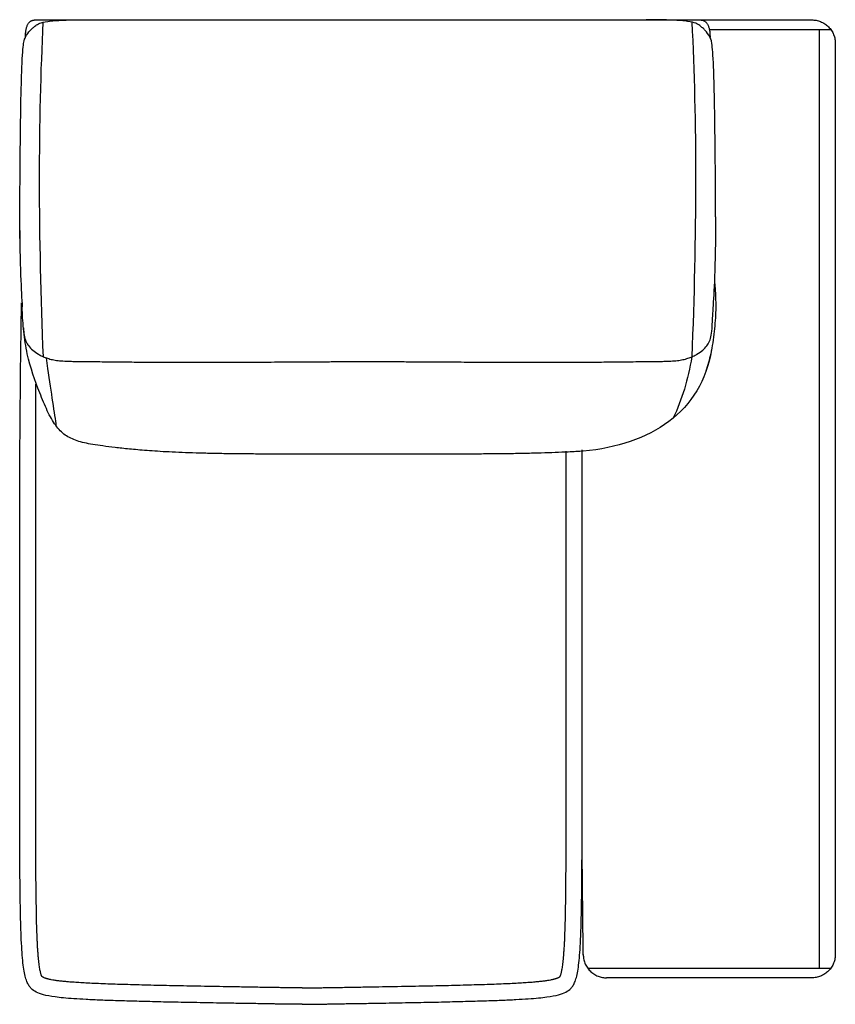
# Model space of a CAD drawing. Units: millimetres. Extents: x -24384 to 47921, y -29129 to -1470.
# Drawn here: x -1229 to -359, y -14585 to -13535 of the extents above; entities that cross this region are included whole.
import ezdxf

# ---------------------------------------------------------------- set-up
doc = ezdxf.new("R2010")
doc.units = ezdxf.units.MM
doc.layers.add('03_LINEA FINA', color=254, linetype='Continuous', true_color=0xbebebe)

msp = doc.modelspace()

# ---------------------------------------------------------------- linework, layer by layer
at = {"layer": '03_LINEA FINA'}
for points, knots in [([(-1228.7, -13768.4), (-1228.6, -13717.1), (-1228, -13639), (-1226.5, -13579.7), (-1224.6, -13557.4), (-1221.7, -13551.8), (-1218.6, -13547.4), (-1214.9, -13543.8), (-1211.8, -13541.2), (-1208.2, -13538.8), (-1201.4, -13537), (-1192, -13536), (-1179.3, -13535.3), (-1165.8, -13535.1), (-1154.7, -13535.3)], [2.975128, 2.975128, 2.975128, 2.975128, 8.403971, 13.832815, 19.261659, 24.690503, 37.035754, 43.20838, 49.381005, 55.553631, 61.726257, 64.81257, 67.898883, 74.071508, 74.071508, 74.071508, 74.071508]), ([(-1222.7, -13553.8), (-1222.7, -13552.2), (-1222.5, -13549.3), (-1222.1, -13545.6), (-1221.4, -13542.9), (-1220.7, -13541.1), (-1220, -13539.9), (-1219.4, -13538.8), (-1218.6, -13537.9), (-1217.9, -13537.2), (-1217.3, -13536.7), (-1216.8, -13536.4), (-1216.3, -13536.2), (-1215.8, -13535.9), (-1215.2, -13535.7), (-1214.8, -13535.6), (-1214.4, -13535.5), (-1214.1, -13535.5), (-1213.8, -13535.4), (-1213.6, -13535.4), (-1213.4, -13535.4), (-1213.2, -13535.3), (-1213.1, -13535.3), (-1212.9, -13535.3), (-1212.8, -13535.3), (-1212.7, -13535.3), (-1212.6, -13535.3), (-1212.5, -13535.3), (-1212.5, -13535.3), (-1212.4, -13535.3), (-1212.4, -13535.3), (-1212.4, -13535.3), (-1212.3, -13535.3), (-1212.3, -13535.3), (-1212.3, -13535.3), (-1212.1, -13535.3), (-1211.8, -13535.3), (-1211.3, -13535.3), (-1210.7, -13535.3), (-1210.1, -13535.3), (-1209.2, -13535.3), (-1208.2, -13535.3), (-1207.2, -13535.3), (-1205.9, -13535.3), (-1204.2, -13535.3), (-1202.2, -13535.3), (-1199.6, -13535.3), (-1196.3, -13535.3), (-1192.4, -13535.3), (-1188.5, -13535.3), (-1184.7, -13535.3), (-1179.6, -13535.3), (-1173.3, -13535.3), (-1165.9, -13535.3), (-1158.6, -13535.3), (-1149.1, -13535.3), (-1137.4, -13535.3), (-1123.8, -13535.2), (-1110.7, -13535.2), (-1097.9, -13535.2), (-1085.5, -13535.2), (-1069.4, -13535.2), (-1050, -13535.2), (-1027.9, -13535.2), (-1006.8, -13535.2), (-986.5, -13535.1), (-960.3, -13535.1), (-935.2, -13535.1), (-911, -13535.1), (-893, -13535), (-878.2, -13535), (-867.9, -13535), (-862, -13535), (-857.6, -13535), (-853.2, -13535), (-847.3, -13535), (-837, -13535), (-822.2, -13535), (-804.2, -13535.1), (-779.9, -13535.1), (-754.9, -13535.1), (-728.7, -13535.1), (-708.4, -13535.2), (-687.2, -13535.2), (-665.1, -13535.2), (-645.8, -13535.2), (-629.7, -13535.2), (-617.2, -13535.2), (-604.5, -13535.2), (-591.3, -13535.2), (-577.7, -13535.3), (-566.1, -13535.3), (-556.5, -13535.3), (-549.2, -13535.3), (-541.8, -13535.3), (-535.6, -13535.3), (-530.5, -13535.3), (-526.6, -13535.3), (-522.8, -13535.3), (-518.9, -13535.3), (-515.6, -13535.3), (-512.9, -13535.3), (-510.9, -13535.3), (-509.3, -13535.3), (-507.9, -13535.3), (-506.9, -13535.3), (-505.9, -13535.3), (-505.1, -13535.3), (-504.4, -13535.3), (-503.9, -13535.3), (-503.4, -13535.3), (-503.1, -13535.3), (-502.9, -13535.3), (-502.8, -13535.3), (-502.8, -13535.3), (-502.8, -13535.3), (-502.8, -13535.3), (-502.7, -13535.3), (-502.7, -13535.3), (-502.6, -13535.3), (-502.6, -13535.3), (-502.5, -13535.3), (-502.4, -13535.3), (-502.3, -13535.3), (-502.1, -13535.3), (-501.9, -13535.3), (-501.8, -13535.4), (-501.6, -13535.4), (-501.3, -13535.4), (-501, -13535.5), (-500.8, -13535.5), (-500.4, -13535.6), (-499.9, -13535.7), (-499.4, -13535.9), (-498.9, -13536.2), (-498.4, -13536.4), (-497.9, -13536.7), (-497.3, -13537.2), (-496.6, -13537.9), (-495.8, -13538.8), (-495.1, -13539.9), (-494.5, -13541.1), (-493.8, -13542.9), (-493.1, -13545.6), (-492.6, -13549.3), (-492.5, -13552.2), (-492.5, -13553.8)], [0, 0, 0, 0, 0.064926, 0.129852, 0.194778, 0.227241, 0.259704, 0.292167, 0.324629, 0.357092, 0.373324, 0.389555, 0.405787, 0.422018, 0.43825, 0.454481, 0.462597, 0.470713, 0.478829, 0.486944, 0.491002, 0.49506, 0.499118, 0.503176, 0.507234, 0.509263, 0.511291, 0.51332, 0.514335, 0.515349, 0.516364, 0.517378, 0.517885, 0.518393, 0.5189, 0.519407, 0.615305, 0.711203, 0.807101, 0.902999, 1.094796, 1.286592, 1.478388, 1.670184, 2.053776, 2.437368, 2.820961, 3.588145, 4.35533, 5.122514, 5.889699, 6.656883, 8.191252, 9.725621, 11.25999, 12.794359, 15.863097, 18.931835, 22.000573, 25.069311, 28.138048, 31.206786, 37.344262, 43.481738, 49.619214, 55.75669, 61.894165, 74.169117, 80.306593, 86.444069, 92.581545, 95.650283, 97.184651, 98.71902, 100.253389, 101.787758, 104.856496, 110.993972, 117.131448, 123.268924, 135.543875, 141.681351, 147.818827, 153.956303, 160.093779, 166.231255, 169.299992, 172.36873, 175.437468, 178.506206, 181.574944, 184.643682, 186.178051, 187.71242, 189.246789, 190.781158, 191.548342, 192.315527, 193.082711, 193.849896, 194.61708, 195.000673, 195.384265, 195.767857, 195.959653, 196.151449, 196.343245, 196.535041, 196.63094, 196.726838, 196.822736, 196.918634, 196.919141, 196.919648, 196.920155, 196.920663, 196.921677, 196.922692, 196.923706, 196.924721, 196.926749, 196.928778, 196.930807, 196.934865, 196.938923, 196.942981, 196.947039, 196.951097, 196.959212, 196.967328, 196.975444, 196.98356, 196.999791, 197.016023, 197.032254, 197.048486, 197.064717, 197.080948, 197.113411, 197.145874, 197.178337, 197.2108, 197.243263, 197.308189, 197.373115, 197.438041, 197.438041, 197.438041, 197.438041]), ([(-486.4, -13768.4), (-486.6, -13717.1), (-487.2, -13639), (-488.6, -13579.7), (-490.5, -13557.4), (-493.5, -13551.8), (-496.6, -13547.4), (-500.3, -13543.8), (-503.4, -13541.2), (-507, -13538.8), (-513.7, -13537), (-523.2, -13536), (-535.8, -13535.3), (-549.4, -13535.1), (-560.5, -13535.3)], [2.975128, 2.975128, 2.975128, 2.975128, 8.403971, 13.832815, 19.261659, 24.690503, 37.035754, 43.20838, 49.381005, 55.553631, 61.726257, 64.81257, 67.898883, 74.071508, 74.071508, 74.071508, 74.071508]), ([(-1224.8, -13863.5), (-1224.6, -13866.8), (-1224, -13872.3), (-1222.3, -13878.2), (-1219.4, -13882.9), (-1215.2, -13887.5), (-1210.1, -13891.2), (-1204.9, -13893.9), (-1200.4, -13895.7), (-1195.3, -13897.3), (-1189.5, -13898.4), (-1183.2, -13899), (-1175.8, -13899.3), (-1167.7, -13899.4), (-1160.3, -13899.5), (-1151.4, -13899.6), (-1141, -13899.7), (-1128.8, -13899.8), (-1112.7, -13900), (-1094.4, -13900.2), (-1076.3, -13900.2), (-1060.9, -13900.3), (-1043.5, -13900.3), (-1024.2, -13900.3), (-1002.9, -13900.2), (-983.5, -13900.2), (-966.9, -13900.1), (-954, -13900), (-940.5, -13900), (-928.9, -13899.9), (-919.2, -13899.8), (-911.9, -13899.8), (-904.3, -13899.7), (-896.6, -13899.7), (-890.1, -13899.6), (-884.7, -13899.6), (-880.7, -13899.5), (-877.2, -13899.5), (-874.5, -13899.5), (-872.4, -13899.5), (-870.3, -13899.4), (-868.6, -13899.4), (-867.2, -13899.4), (-866.1, -13899.4), (-865.2, -13899.4), (-864.5, -13899.4), (-864.1, -13899.4), (-864, -13899.4), (-864, -13899.4), (-863.9, -13899.4), (-863.9, -13899.4), (-863.9, -13899.4), (-863.9, -13899.4), (-863.9, -13899.4), (-863.8, -13899.4), (-863.8, -13899.4), (-863.7, -13899.4), (-863.6, -13899.4), (-863.6, -13899.4), (-863.5, -13899.4), (-863.4, -13899.4), (-863.3, -13899.4), (-863.1, -13899.4), (-863, -13899.4), (-862.8, -13899.4), (-862.6, -13899.4), (-862.3, -13899.4), (-862, -13899.4), (-861.6, -13899.4), (-861.2, -13899.4), (-860.8, -13899.4), (-860.4, -13899.4), (-859.8, -13899.4), (-859.2, -13899.4), (-858.4, -13899.4), (-857.6, -13899.4), (-856.8, -13899.4), (-856, -13899.4), (-855.3, -13899.4), (-854.8, -13899.4), (-854.4, -13899.4), (-854, -13899.4), (-853.6, -13899.4), (-853.2, -13899.4), (-852.9, -13899.4), (-852.6, -13899.4), (-852.4, -13899.4), (-852.2, -13899.4), (-852.1, -13899.4), (-851.9, -13899.4), (-851.8, -13899.4), (-851.7, -13899.4), (-851.6, -13899.4), (-851.5, -13899.4), (-851.5, -13899.4), (-851.4, -13899.4), (-851.4, -13899.4), (-851.3, -13899.4), (-851.3, -13899.4), (-851.3, -13899.4), (-851.3, -13899.4), (-851.2, -13899.4), (-851.2, -13899.4), (-851.2, -13899.4), (-851, -13899.4), (-850.7, -13899.4), (-850, -13899.4), (-849.1, -13899.4), (-848, -13899.4), (-846.6, -13899.4), (-844.9, -13899.4), (-842.8, -13899.5), (-840.7, -13899.5), (-837.9, -13899.5), (-834.5, -13899.5), (-830.5, -13899.6), (-825.1, -13899.6), (-818.6, -13899.7), (-810.9, -13899.7), (-803.3, -13899.8), (-795.9, -13899.8), (-786.3, -13899.9), (-774.6, -13900), (-761.2, -13900), (-748.2, -13900.1), (-731.7, -13900.2), (-712.3, -13900.2), (-691, -13900.3), (-671.7, -13900.3), (-654.3, -13900.3), (-638.8, -13900.2), (-620.7, -13900.2), (-602.4, -13900), (-586.3, -13899.8), (-574.1, -13899.7), (-563.7, -13899.6), (-554.9, -13899.5), (-547.5, -13899.4), (-539.4, -13899.3), (-531.9, -13899), (-525.6, -13898.4), (-519.9, -13897.3), (-514.8, -13895.7), (-510.3, -13893.9), (-505, -13891.2), (-500, -13887.5), (-495.8, -13882.9), (-492.8, -13878.2), (-491, -13872), (-490.2, -13862.6), (-489, -13839), (-486.3, -13800.8), (-486.3, -13745.3)], [-102.703602, -102.703602, -102.703602, -102.703602, -94.90529, -85.414761, -75.924232, -66.433703, -56.943174, -52.19791, -47.452645, -42.707381, -37.962116, -33.216852, -28.471587, -26.098955, -23.726323, -21.35369, -18.981058, -16.608426, -14.235794, -11.863161, -10.676845, -9.490529, -8.304213, -7.117897, -5.931581, -4.745265, -4.152106, -3.558948, -2.96579, -2.372632, -2.076053, -1.779474, -1.482895, -1.186316, -0.889737, -0.741448, -0.593158, -0.444869, -0.370724, -0.296579, -0.222434, -0.14829, -0.111217, -0.074145, -0.037072, -0.018536, 0, 0.000422, 0.000843, 0.001687, 0.00253, 0.003374, 0.005061, 0.006748, 0.010121, 0.013495, 0.016869, 0.020243, 0.02699, 0.033738, 0.040485, 0.047233, 0.05398, 0.067476, 0.080971, 0.094466, 0.107961, 0.134951, 0.161941, 0.188932, 0.215922, 0.242912, 0.269902, 0.323883, 0.377863, 0.431843, 0.485824, 0.539804, 0.593785, 0.620775, 0.647765, 0.674755, 0.701746, 0.728736, 0.755726, 0.769221, 0.782716, 0.796211, 0.809707, 0.816454, 0.823202, 0.829949, 0.836697, 0.843444, 0.846818, 0.850192, 0.853566, 0.856939, 0.858626, 0.860313, 0.861157, 0.862, 0.862843, 0.863265, 0.863687, 0.882223, 0.900759, 0.937832, 0.974904, 1.011976, 1.086121, 1.160266, 1.234411, 1.308555, 1.456845, 1.605135, 1.753424, 2.050003, 2.346582, 2.643161, 2.93974, 3.236319, 3.829477, 4.422635, 5.015793, 5.608951, 6.795268, 7.981584, 9.1679, 10.354216, 11.540532, 12.726848, 15.09948, 17.472113, 19.844745, 22.217377, 24.59001, 26.962642, 29.335274, 34.080539, 38.825803, 43.571068, 48.316332, 53.061597, 57.806861, 67.29739, 76.787919, 86.278448, 95.768977, 105.259506, 114.750035, 133.731093, 133.731093, 133.731093, 133.731093]), ([(-487.6, -13814.5), (-486.2, -13837.8), (-486.4, -13847.9), (-487.7, -13867.4), (-491.2, -13890.5), (-494.9, -13903.9), (-496.8, -13909.8)], [-239.191604, -239.191604, -239.191604, -239.191604, -234.366524, -224.601252, -214.83598, -206.51874, -206.51874, -206.51874, -206.51874]), ([(-929.6, -14585), (-929.8, -14585), (-930.2, -14585), (-930.7, -14585), (-931.1, -14585), (-931.5, -14585), (-931.8, -14585), (-932, -14585), (-932.3, -14585), (-932.5, -14585), (-932.7, -14585), (-932.8, -14585), (-933, -14585), (-933.1, -14585), (-933.3, -14585), (-933.4, -14585), (-933.5, -14585), (-933.5, -14585), (-933.6, -14585), (-933.6, -14585), (-933.7, -14585), (-933.7, -14585), (-933.8, -14585), (-933.8, -14585), (-933.8, -14585), (-933.8, -14585), (-933.9, -14585), (-933.9, -14585), (-933.9, -14585), (-933.9, -14585), (-933.9, -14585), (-933.9, -14585), (-933.9, -14585), (-933.9, -14585), (-933.9, -14585), (-934.1, -14585), (-934.5, -14585), (-935.1, -14585), (-935.6, -14585), (-936.4, -14585), (-937.3, -14585), (-938.5, -14584.9), (-939.6, -14584.9), (-941.1, -14584.9), (-942.9, -14584.9), (-945.2, -14584.8), (-948.1, -14584.8), (-951.7, -14584.7), (-956, -14584.7), (-960.3, -14584.6), (-964.5, -14584.5), (-970.1, -14584.4), (-976.9, -14584.3), (-984.9, -14584.2), (-992.7, -14584.1), (-1002.9, -14583.9), (-1015.3, -14583.7), (-1029.6, -14583.4), (-1043.4, -14583.2), (-1056.6, -14582.9), (-1069.3, -14582.7), (-1085.4, -14582.3), (-1104.3, -14581.8), (-1124.6, -14581.3), (-1142.6, -14580.6), (-1158.2, -14579.9), (-1171.4, -14579.1), (-1182.4, -14578.2), (-1194.1, -14576.9), (-1204.2, -14574.9), (-1211.4, -14572), (-1216.1, -14569), (-1219.2, -14564.9), (-1221.2, -14560.8), (-1223, -14555.3), (-1224.4, -14548), (-1225.6, -14538.7), (-1226.5, -14527), (-1227.3, -14512.6), (-1227.7, -14498.2), (-1228, -14484.9), (-1228.2, -14474.2), (-1228.3, -14462.5), (-1228.5, -14449.9), (-1228.6, -14436.3), (-1228.6, -14421.6), (-1228.7, -14408.6), (-1228.7, -14397.6), (-1228.7, -14389), (-1228.7, -14380.2), (-1228.7, -14371.1), (-1228.7, -14363.3), (-1228.7, -14356.8), (-1228.7, -14352), (-1228.7, -14347), (-1228.7, -14342), (-1228.7, -14336.8), (-1228.7, -14332.5), (-1228.7, -14329), (-1228.7, -14326.4), (-1228.7, -14323.7), (-1228.7, -14321.5), (-1228.7, -14319.7), (-1228.7, -14318.3), (-1228.7, -14316.9), (-1228.7, -14315.6), (-1228.7, -14314.4), (-1228.7, -14313.5), (-1228.7, -14312.8), (-1228.7, -14312.1), (-1228.7, -14311.4), (-1228.7, -14310.8), (-1228.7, -14309.9), (-1228.7, -14309.6), (-1228.7, -14309.1), (-1228.7, -14308.7), (-1228.7, -14308.2), (-1228.7, -14307.8), (-1228.7, -14307.3), (-1228.7, -14306.9), (-1228.7, -14306.3), (-1228.7, -14305.5), (-1228.7, -14304.6), (-1228.7, -14303.7), (-1228.7, -14302.5), (-1228.7, -14301), (-1228.7, -14299.2), (-1228.7, -14297.4), (-1228.7, -14295.6), (-1228.7, -14293.7), (-1228.7, -14291.3), (-1228.7, -14288.3), (-1228.7, -14284.7), (-1228.7, -14281.1), (-1228.7, -14277.4), (-1228.7, -14272.6), (-1228.7, -14266.6), (-1228.7, -14259.3), (-1228.7, -14252.1), (-1228.7, -14244.8), (-1228.7, -14237.6), (-1228.7, -14230.3), (-1228.7, -14220.7), (-1228.7, -14208.6), (-1228.7, -14194.1), (-1228.7, -14179.6), (-1228.7, -14165.1), (-1228.7, -14150.6), (-1228.7, -14131.3), (-1228.7, -14107.1), (-1228.7, -14078.1), (-1228.7, -14049.2), (-1228.7, -14021.1), (-1228.7, -13993.3), (-1227, -13836.9)], [1088.760005, 1088.760005, 1088.760005, 1088.760005, 1089.79444, 1090.828875, 1091.86331, 1092.380527, 1092.897745, 1093.414963, 1093.93218, 1094.449398, 1094.708007, 1094.966615, 1095.225224, 1095.483833, 1095.742442, 1096.00105, 1096.130355, 1096.259659, 1096.388964, 1096.518268, 1096.58292, 1096.647572, 1096.712225, 1096.776877, 1096.841529, 1096.873855, 1096.906181, 1096.938507, 1096.95467, 1096.970833, 1096.986996, 1097.003159, 1097.011241, 1097.019323, 1097.027404, 1097.035486, 1097.384924, 1097.734362, 1098.083801, 1098.433239, 1099.132116, 1099.830993, 1100.52987, 1101.228747, 1102.626501, 1104.024254, 1105.422008, 1108.217516, 1111.013023, 1113.808531, 1116.604038, 1119.399545, 1124.99056, 1130.581575, 1136.17259, 1141.763605, 1152.945635, 1164.127665, 1175.309695, 1186.491725, 1197.673755, 1208.855785, 1231.219845, 1253.583905, 1275.947965, 1298.312025, 1320.676084, 1343.040144, 1365.404204, 1410.132324, 1454.860444, 1499.588564, 1521.952624, 1544.316683, 1566.680743, 1589.044803, 1611.408863, 1633.772923, 1656.136983, 1678.501043, 1689.683073, 1700.865103, 1712.047133, 1723.229163, 1734.411192, 1745.593222, 1756.775252, 1762.366267, 1767.957282, 1773.548297, 1779.139312, 1784.730327, 1787.525835, 1790.321342, 1793.11685, 1795.912357, 1798.707865, 1801.503372, 1802.901126, 1804.29888, 1805.696633, 1807.094387, 1807.793264, 1808.492141, 1809.191018, 1809.889895, 1810.588771, 1810.93821, 1811.287648, 1811.637087, 1811.986525, 1812.335964, 1812.685402, 1813.13835, 1813.591298, 1814.044246, 1814.497193, 1814.950141, 1815.403089, 1815.856037, 1816.308985, 1817.21488, 1818.120776, 1819.026671, 1819.932567, 1821.744358, 1823.55615, 1825.367941, 1827.179732, 1828.991523, 1830.803315, 1834.426897, 1838.050479, 1841.674062, 1845.297644, 1848.921227, 1856.168392, 1863.415557, 1870.662722, 1877.909887, 1885.157052, 1892.404217, 1899.651382, 1914.145712, 1928.640042, 1943.134372, 1957.628702, 1972.123032, 1986.617361, 2015.606021, 2044.594681, 2073.583341, 2102.572001, 2269.148058, 2269.148058, 2269.148058, 2269.148058]), ([(-627.7, -13995.1), (-632.7, -13995.4), (-642.1, -13996), (-657.3, -13996.7), (-672.4, -13997.2), (-689, -13997.6), (-706.5, -13997.9), (-724.7, -13998.1), (-743.3, -13998.2), (-761.9, -13998.3), (-786.6, -13998.4), (-805.4, -13998.4), (-818.4, -13998.4), (-820, -13998.4), (-821.3, -13998.4), (-822.1, -13998.4), (-822.7, -13998.4), (-823.2, -13998.4), (-823.6, -13998.4), (-823.9, -13998.4), (-824, -13998.4), (-824.1, -13998.4), (-824.1, -13998.4), (-824.3, -13998.4), (-824.7, -13998.4), (-825.4, -13998.4), (-826.2, -13998.4), (-827.3, -13998.4), (-828.7, -13998.4), (-830.4, -13998.4), (-833.1, -13998.5), (-836.6, -13998.5), (-840.6, -13998.5), (-844.7, -13998.5), (-848.8, -13998.5), (-852.1, -13998.5), (-854.5, -13998.5), (-855.8, -13998.5), (-856.8, -13998.5), (-857.8, -13998.5), (-859.1, -13998.5), (-861.5, -13998.5), (-864.8, -13998.5), (-868.9, -13998.5), (-872.9, -13998.5), (-877, -13998.5), (-880.4, -13998.5), (-883.2, -13998.4), (-884.9, -13998.4), (-886.3, -13998.4), (-887.3, -13998.4), (-888.2, -13998.4), (-888.9, -13998.4), (-889.3, -13998.4), (-889.4, -13998.4), (-889.5, -13998.4), (-889.6, -13998.4), (-889.7, -13998.4), (-890, -13998.4), (-890.4, -13998.4), (-890.9, -13998.4), (-891.5, -13998.4), (-892.3, -13998.4), (-893.6, -13998.4), (-895.2, -13998.4), (-908.2, -13998.4), (-926.9, -13998.4), (-951.6, -13998.3), (-970.2, -13998.2), (-988.7, -13998.1), (-1006.8, -13997.9), (-1024.3, -13997.6), (-1040.8, -13997.2), (-1055.9, -13996.7), (-1074.2, -13995.8), (-1093.7, -13994.6), (-1112.4, -13992.9), (-1127.5, -13991.2), (-1140.3, -13989.6), (-1151, -13988), (-1160, -13986.3), (-1170.2, -13983.5), (-1180.6, -13978.6), (-1190.6, -13968.6), (-1199.5, -13952.5), (-1210.1, -13926.6), (-1219.8, -13899.8), (-1224.8, -13867.4), (-1225.9, -13850.4), (-1226.1, -13842.3), (-1226.1, -13841.2)], [-125.28502, -125.28502, -125.28502, -125.28502, -122.065898, -119.62458, -117.183262, -114.741944, -112.300626, -109.859308, -107.41799, -104.976672, -102.535354, -97.652718, -97.381152, -97.109585, -96.973802, -96.838018, -96.770127, -96.702235, -96.634343, -96.600398, -96.583425, -96.574938, -96.570695, -96.566452, -96.49574, -96.425029, -96.283606, -96.142183, -96.000761, -95.717915, -95.435069, -94.869378, -94.303687, -93.737996, -93.172305, -92.606614, -92.323768, -92.182345, -92.040922, -91.8995, -91.758077, -91.475231, -90.90954, -90.343849, -89.778158, -89.212467, -88.646775, -88.36393, -88.081084, -87.939661, -87.798239, -87.656816, -87.586105, -87.515393, -87.51115, -87.506907, -87.49842, -87.481447, -87.447501, -87.37961, -87.311718, -87.243827, -87.108043, -86.97226, -86.700693, -86.429127, -81.546491, -79.105173, -76.663855, -74.222537, -71.781219, -69.339901, -66.898583, -64.457265, -62.015947, -57.133311, -52.250675, -47.368039, -42.485403, -37.602767, -32.720132, -27.837496, -18.072224, -8.306952, 1.45832, 11.223592, 30.754135, 40.519407, 50.284679, 51.917593, 51.917593, 51.917593, 51.917593]), ([(-1200.7, -13895.5), (-1200.2, -13899.4), (-1196, -13929.5), (-1191.5, -13956), (-1190.1, -13968)], [6.532426, 6.532426, 6.532426, 6.532426, 7.465807, 13.942262, 13.942262, 13.942262, 13.942262]), ([(-929.6, -14567.5), (-930.3, -14567.5), (-931.2, -14567.5), (-932.3, -14567.5), (-932.8, -14567.5), (-933.3, -14567.5), (-933.6, -14567.5), (-933.7, -14567.5), (-933.8, -14567.5), (-934.7, -14567.5), (-936.3, -14567.5), (-939.5, -14567.4), (-943.5, -14567.4), (-948.4, -14567.3), (-954.8, -14567.2), (-962.9, -14567.1), (-975.1, -14566.9), (-990, -14566.6), (-1012, -14566.2), (-1037.9, -14565.8), (-1063.2, -14565.3), (-1082.1, -14564.9), (-1095, -14564.6), (-1107.2, -14564.2), (-1118.7, -14563.9), (-1129.4, -14563.6), (-1139.6, -14563.2), (-1149.1, -14562.8), (-1157.8, -14562.4), (-1165.3, -14561.9), (-1172.1, -14561.5), (-1178.1, -14561), (-1183.3, -14560.5), (-1187.9, -14560), (-1191.7, -14559.4), (-1194.6, -14559), (-1196.5, -14558.6), (-1197.7, -14558.3), (-1198.8, -14558), (-1199.7, -14557.8), (-1200.6, -14557.5), (-1201.5, -14557.2), (-1202.3, -14556.9), (-1203.1, -14556.5), (-1203.6, -14556.3), (-1204, -14556.1), (-1204.4, -14555.9), (-1204.6, -14555.7), (-1204.8, -14555.6), (-1205, -14555.5), (-1205, -14555.5), (-1205.1, -14555.5), (-1205.1, -14555.5), (-1205.1, -14555.4), (-1205.2, -14555.2), (-1205.3, -14555), (-1205.5, -14554.6), (-1205.7, -14554.1), (-1205.9, -14553.4), (-1206.2, -14552.4), (-1206.6, -14550.9), (-1207, -14549.1), (-1207.4, -14547), (-1207.8, -14544.5), (-1208.2, -14541.7), (-1208.5, -14538.5), (-1208.9, -14535), (-1209.2, -14531.1), (-1209.5, -14526.9), (-1209.8, -14522.2), (-1210, -14517.1), (-1210.3, -14511.4), (-1210.6, -14502.9), (-1210.9, -14491.3), (-1211.1, -14476.2), (-1211.4, -14459.1), (-1211.5, -14440), (-1211.6, -14422.6), (-1211.6, -14407.7), (-1211.6, -14395.5), (-1211.7, -14382.9), (-1211.7, -14369.4), (-1211.7, -14358), (-1211.7, -14348.4), (-1211.7, -14341.1), (-1211.7, -14334.8), (-1211.7, -14329.6), (-1211.7, -14325.7), (-1211.7, -14321.8), (-1211.7, -14318.5), (-1211.7, -14315.9), (-1211.7, -14314.3), (-1211.7, -14313), (-1211.7, -14312), (-1211.7, -14311.2), (-1211.7, -14310.6), (-1211.7, -14310.3), (-1211.7, -14310.2), (-1211.7, -14310.1), (-1211.7, -14309.3), (-1211.7, -14307.9), (-1211.7, -14305), (-1211.7, -14299.9), (-1211.7, -14292.6), (-1211.7, -14283.8), (-1211.7, -14272.2), (-1211.7, -14257.6), (-1211.7, -14234.3), (-1211.7, -14205.2), (-1211.7, -14170.2), (-1211.7, -14135.3), (-1211.7, -14089.7), (-1211.7, -14055.7), (-1211.7, -13923.7)], [1035.423344, 1035.423344, 1035.423344, 1035.423344, 1039.494762, 1040.512616, 1041.530471, 1042.548325, 1043.057252, 1043.311716, 1043.438948, 1043.56618, 1048.185777, 1052.805375, 1062.04457, 1071.283766, 1080.522961, 1099.001352, 1117.479742, 1149.786596, 1182.093449, 1238.018699, 1285.912114, 1307.053433, 1326.434128, 1344.136406, 1360.24214, 1374.832173, 1387.987246, 1401.018837, 1411.406888, 1420.605935, 1428.692084, 1435.739756, 1441.820935, 1447.005108, 1451.359597, 1454.951275, 1456.482471, 1457.849792, 1459.063682, 1460.13619, 1461.081222, 1461.915027, 1463.328428, 1463.954523, 1464.561402, 1465.112537, 1465.494827, 1465.804393, 1466.043788, 1466.206565, 1466.314846, 1466.314846, 1466.314846, 1466.336324, 1466.585695, 1466.808673, 1467.096386, 1467.88044, 1468.382295, 1469.517247, 1471.041731, 1472.887289, 1475.059771, 1477.564696, 1480.408103, 1483.597226, 1487.139786, 1491.045096, 1495.32288, 1499.984021, 1505.039951, 1510.502703, 1517.260233, 1530.462732, 1545.512057, 1562.519706, 1581.601766, 1602.875504, 1614.667763, 1626.460022, 1639.467793, 1652.475564, 1666.759283, 1673.901143, 1681.043003, 1688.853277, 1692.758414, 1696.663551, 1700.568688, 1704.473825, 1706.426394, 1708.378962, 1709.355246, 1710.331531, 1711.307815, 1711.795957, 1712.040028, 1712.162064, 1712.223082, 1712.284099, 1714.431523, 1716.578946, 1720.873794, 1729.463488, 1738.053183, 1746.642877, 1763.822266, 1781.001655, 1815.360432, 1849.71921, 1884.077988, 1918.436765, 1984.18906, 1984.18906, 1984.18906, 1984.18906]), ([(-927.6, -14585), (-927.5, -14585), (-927.1, -14585), (-926.6, -14585), (-926.1, -14585), (-925.8, -14585), (-925.5, -14585), (-925.2, -14585), (-924.9, -14585), (-924.7, -14585), (-924.5, -14585), (-924.4, -14585), (-924.3, -14585), (-924.1, -14585), (-924, -14585), (-923.9, -14585), (-923.8, -14585), (-923.7, -14585), (-923.7, -14585), (-923.6, -14585), (-923.6, -14585), (-923.5, -14585), (-923.5, -14585), (-923.5, -14585), (-923.4, -14585), (-923.4, -14585), (-923.4, -14585), (-923.4, -14585), (-923.4, -14585), (-923.4, -14585), (-923.4, -14585), (-923.3, -14585), (-923.3, -14585), (-923.3, -14585), (-923.3, -14585), (-923.1, -14585), (-922.8, -14585), (-922.2, -14585), (-921.6, -14585), (-920.9, -14585), (-919.9, -14585), (-918.8, -14584.9), (-917.7, -14584.9), (-916.2, -14584.9), (-914.3, -14584.9), (-912.1, -14584.8), (-909.2, -14584.8), (-905.5, -14584.7), (-901.2, -14584.7), (-897, -14584.6), (-892.7, -14584.5), (-887.2, -14584.4), (-880.4, -14584.3), (-872.4, -14584.2), (-864.6, -14584.1), (-854.3, -14583.9), (-841.9, -14583.7), (-827.6, -14583.4), (-813.9, -14583.2), (-800.7, -14582.9), (-788.1, -14582.7), (-771.9, -14582.3), (-753.1, -14581.8), (-732.8, -14581.3), (-714.8, -14580.6), (-699.2, -14579.9), (-686, -14579.1), (-675.1, -14578.2), (-663.4, -14576.9), (-653.4, -14574.9), (-646.2, -14572), (-641.5, -14569), (-638.4, -14564.9), (-636.4, -14560.8), (-634.6, -14555.3), (-633.2, -14548), (-632, -14538.7), (-631.1, -14527), (-630.4, -14512.6), (-629.9, -14498.2), (-629.6, -14484.9), (-629.4, -14474.2), (-629.3, -14462.5), (-629.2, -14449.9), (-629.1, -14436.3), (-629, -14421.6), (-628.9, -14408.6), (-628.9, -14397.6), (-628.9, -14389), (-628.9, -14380.2), (-628.9, -14371.1), (-628.9, -14363.3), (-628.9, -14356.8), (-628.9, -14352), (-628.9, -14347), (-628.9, -14342), (-628.9, -14336.8), (-628.9, -14332.5), (-628.9, -14329), (-628.9, -14326.4), (-628.9, -14323.7), (-628.9, -14321.5), (-628.9, -14319.7), (-628.9, -14318.3), (-628.9, -14316.9), (-628.9, -14315.6), (-628.9, -14314.4), (-628.9, -14313.5), (-628.9, -14312.8), (-628.9, -14312.1), (-628.9, -14311.4), (-628.9, -14310.8), (-628.9, -14309.9), (-628.9, -14309.6), (-628.9, -14309.1), (-628.9, -14308.7), (-628.9, -14308.2), (-628.9, -14307.8), (-628.9, -14307.3), (-628.9, -14306.9), (-628.9, -14306.3), (-628.9, -14305.5), (-628.9, -14304.6), (-628.9, -14303.7), (-628.9, -14302.5), (-628.9, -14301), (-628.9, -14299.2), (-628.9, -14297.4), (-628.9, -14295.6), (-628.9, -14293.7), (-628.9, -14291.3), (-628.9, -14288.3), (-628.9, -14284.7), (-628.9, -14281.1), (-628.9, -14277.4), (-628.9, -14272.6), (-628.9, -14266.6), (-628.9, -14259.3), (-628.9, -14252.1), (-628.9, -14244.8), (-628.9, -14237.6), (-628.9, -14230.3), (-628.9, -14220.7), (-628.9, -14208.6), (-628.9, -14194.1), (-628.9, -14179.6), (-628.9, -14165.1), (-628.9, -14150.6), (-628.9, -14131.3), (-628.9, -14107.1), (-628.9, -14078.1), (-628.9, -14049.2), (-628.9, -14032.2), (-628.9, -14017.9), (-629, -13993.6)], [1088.760005, 1088.760005, 1088.760005, 1088.760005, 1089.79444, 1090.828875, 1091.86331, 1092.380527, 1092.897745, 1093.414963, 1093.93218, 1094.449398, 1094.708007, 1094.966615, 1095.225224, 1095.483833, 1095.742442, 1096.00105, 1096.130355, 1096.259659, 1096.388964, 1096.518268, 1096.58292, 1096.647572, 1096.712225, 1096.776877, 1096.841529, 1096.873855, 1096.906181, 1096.938507, 1096.95467, 1096.970833, 1096.986996, 1097.003159, 1097.011241, 1097.019323, 1097.027404, 1097.035486, 1097.384924, 1097.734362, 1098.083801, 1098.433239, 1099.132116, 1099.830993, 1100.52987, 1101.228747, 1102.626501, 1104.024254, 1105.422008, 1108.217516, 1111.013023, 1113.808531, 1116.604038, 1119.399545, 1124.99056, 1130.581575, 1136.17259, 1141.763605, 1152.945635, 1164.127665, 1175.309695, 1186.491725, 1197.673755, 1208.855785, 1231.219845, 1253.583905, 1275.947965, 1298.312025, 1320.676084, 1343.040144, 1365.404204, 1410.132324, 1454.860444, 1499.588564, 1521.952624, 1544.316683, 1566.680743, 1589.044803, 1611.408863, 1633.772923, 1656.136983, 1678.501043, 1689.683073, 1700.865103, 1712.047133, 1723.229163, 1734.411192, 1745.593222, 1756.775252, 1762.366267, 1767.957282, 1773.548297, 1779.139312, 1784.730327, 1787.525835, 1790.321342, 1793.11685, 1795.912357, 1798.707865, 1801.503372, 1802.901126, 1804.29888, 1805.696633, 1807.094387, 1807.793264, 1808.492141, 1809.191018, 1809.889895, 1810.588771, 1810.93821, 1811.287648, 1811.637087, 1811.986525, 1812.335964, 1812.685402, 1813.13835, 1813.591298, 1814.044246, 1814.497193, 1814.950141, 1815.403089, 1815.856037, 1816.308985, 1817.21488, 1818.120776, 1819.026671, 1819.932567, 1821.744358, 1823.55615, 1825.367941, 1827.179732, 1828.991523, 1830.803315, 1834.426897, 1838.050479, 1841.674062, 1845.297644, 1848.921227, 1856.168392, 1863.415557, 1870.662722, 1877.909887, 1885.157052, 1892.404217, 1899.651382, 1914.145712, 1928.640042, 1943.134372, 1957.628702, 1972.123032, 1986.617361, 2015.606021, 2044.594681, 2073.583341, 2102.572001, 2179.96842, 2179.96842, 2179.96842, 2179.96842]), ([(-927.6, -14567.5), (-926.9, -14567.5), (-926, -14567.5), (-925, -14567.5), (-924.4, -14567.5), (-924, -14567.5), (-923.7, -14567.5), (-923.5, -14567.5), (-923.4, -14567.5), (-922.6, -14567.5), (-921, -14567.5), (-917.7, -14567.4), (-913.7, -14567.4), (-908.9, -14567.3), (-902.5, -14567.2), (-894.4, -14567.1), (-882.1, -14566.9), (-867.3, -14566.6), (-845.3, -14566.2), (-819.4, -14565.8), (-794.1, -14565.3), (-775.2, -14564.9), (-762.3, -14564.6), (-750.1, -14564.2), (-738.7, -14563.9), (-728, -14563.6), (-717.8, -14563.2), (-708.3, -14562.8), (-699.7, -14562.4), (-692.2, -14561.9), (-685.4, -14561.5), (-679.4, -14561), (-674.2, -14560.5), (-669.6, -14560), (-665.8, -14559.4), (-663, -14559), (-661, -14558.6), (-659.8, -14558.3), (-658.7, -14558), (-657.8, -14557.8), (-657, -14557.5), (-656, -14557.2), (-655.2, -14556.9), (-654.4, -14556.5), (-653.9, -14556.3), (-653.5, -14556.1), (-653.2, -14555.9), (-652.9, -14555.7), (-652.7, -14555.6), (-652.6, -14555.5), (-652.5, -14555.5), (-652.5, -14555.5), (-652.5, -14555.5), (-652.4, -14555.4), (-652.4, -14555.2), (-652.2, -14555), (-652.1, -14554.6), (-651.9, -14554.1), (-651.6, -14553.4), (-651.3, -14552.4), (-651, -14550.9), (-650.6, -14549.1), (-650.2, -14547), (-649.8, -14544.5), (-649.4, -14541.7), (-649, -14538.5), (-648.7, -14535), (-648.4, -14531.1), (-648.1, -14526.9), (-647.8, -14522.2), (-647.5, -14517.1), (-647.3, -14511.4), (-647, -14502.9), (-646.7, -14491.3), (-646.4, -14476.2), (-646.2, -14459.1), (-646.1, -14440), (-646, -14422.6), (-645.9, -14407.7), (-645.9, -14395.5), (-645.9, -14382.9), (-645.9, -14369.4), (-645.9, -14358), (-645.9, -14348.4), (-645.9, -14341.1), (-645.9, -14334.8), (-645.9, -14329.6), (-645.9, -14325.7), (-645.9, -14321.8), (-645.9, -14318.5), (-645.9, -14315.9), (-645.9, -14314.3), (-645.9, -14313), (-645.9, -14312), (-645.9, -14311.2), (-645.9, -14310.6), (-645.9, -14310.3), (-645.9, -14310.2), (-645.9, -14310.1), (-645.9, -14309.3), (-645.9, -14307.9), (-645.9, -14305), (-645.9, -14299.9), (-645.9, -14292.6), (-645.9, -14283.8), (-645.9, -14272.2), (-645.9, -14257.6), (-645.9, -14234.3), (-645.9, -14205.2), (-645.9, -14170.2), (-645.9, -14135.3), (-645.9, -14094.5), (-645.9, -14065.4), (-645.9, -13995.1)], [1035.423344, 1035.423344, 1035.423344, 1035.423344, 1039.494762, 1040.512616, 1041.530471, 1042.548325, 1043.057252, 1043.311716, 1043.438948, 1043.56618, 1048.185777, 1052.805375, 1062.04457, 1071.283766, 1080.522961, 1099.001352, 1117.479742, 1149.786596, 1182.093449, 1238.018699, 1285.912114, 1307.053433, 1326.434128, 1344.136406, 1360.24214, 1374.832173, 1387.987246, 1401.018837, 1411.406888, 1420.605935, 1428.692084, 1435.739756, 1441.820935, 1447.005108, 1451.359597, 1454.951275, 1456.482471, 1457.849792, 1459.063682, 1460.13619, 1461.081222, 1461.915027, 1463.328428, 1463.954523, 1464.561402, 1465.112537, 1465.494827, 1465.804393, 1466.043788, 1466.206565, 1466.314846, 1466.314846, 1466.314846, 1466.336324, 1466.585695, 1466.808673, 1467.096386, 1467.88044, 1468.382295, 1469.517247, 1471.041731, 1472.887289, 1475.059771, 1477.564696, 1480.408103, 1483.597226, 1487.139786, 1491.045096, 1495.32288, 1499.984021, 1505.039951, 1510.502703, 1517.260233, 1530.462732, 1545.512057, 1562.519706, 1581.601766, 1602.875504, 1614.667763, 1626.460022, 1639.467793, 1652.475564, 1666.759283, 1673.901143, 1681.043003, 1688.853277, 1692.758414, 1696.663551, 1700.568688, 1704.473825, 1706.426394, 1708.378962, 1709.355246, 1710.331531, 1711.307815, 1711.795957, 1712.040028, 1712.162064, 1712.223082, 1712.284099, 1714.431523, 1716.578946, 1720.873794, 1729.463488, 1738.053183, 1746.642877, 1763.822266, 1781.001655, 1815.360432, 1849.71921, 1884.077988, 1918.436765, 1969.974218, 1969.974218, 1969.974218, 1969.974218])]:
    msp.add_open_spline(points, degree=3, knots=knots, dxfattribs=at)
for points in [[(-1203.5, -13894.5), (-1206.2, -13831.5), (-1208.9, -13703.6), (-1206.3, -13589.1), (-1203.6, -13537.7)], [(-511.6, -13894.5), (-509, -13831.5), (-506.2, -13703.6), (-508.9, -13589.1), (-511.5, -13537.7)], [(-503.2, -13535.3), (-463.4, -13535.3), (-423.7, -13535.3), (-383.9, -13535.3)], [(-383.9, -13535.3), (-382.4, -13535.3), (-379.3, -13535.5), (-374.6, -13536.9), (-370.1, -13539.2), (-366.1, -13542.5), (-362.8, -13546.5), (-360.5, -13551), (-359.1, -13555.7), (-358.9, -13558.8), (-358.9, -13560.3)], [(-493.3, -13545.3), (-450.2, -13545.3), (-407, -13545.3), (-363.9, -13545.3)], [(-376.1, -13545.3), (-376.1, -13879.1), (-376.1, -14212.9), (-376.1, -14546.8)], [(-358.9, -13560.3), (-358.9, -13884.1), (-358.9, -14207.9), (-358.9, -14531.8)], [(-1228.9, -13745.3), (-1228.8, -13799.2), (-1227.1, -13824.7), (-1226.1, -13841.2)], [(-491, -13887), (-493.7, -13903.5), (-504.3, -13932.7), (-534.4, -13965.3), (-576.1, -13986.7), (-609.7, -13993.5), (-627.7, -13995.1)], [(-511.9, -13894.6), (-515.9, -13918.6), (-522.6, -13940.4), (-531.7, -13959.8)], [(-627.7, -14532.3), (-628.1, -14496.1), (-628.5, -14459.8), (-628.9, -14423.6)], [(-627.7, -14531.8), (-627.7, -14533.2), (-627.5, -14536.3), (-626.2, -14541), (-623.8, -14545.5), (-620.6, -14549.6), (-616.5, -14552.8), (-612, -14555.2), (-607.3, -14556.5), (-604.3, -14556.8), (-602.8, -14556.8)], [(-358.9, -14531.8), (-358.9, -14533.2), (-359.1, -14536.3), (-360.5, -14541), (-362.8, -14545.5), (-366.1, -14549.6), (-370.1, -14552.8), (-374.6, -14555.2), (-379.3, -14556.5), (-382.4, -14556.8), (-383.9, -14556.8)], [(-363.9, -14546.8), (-450.3, -14546.8), (-536.6, -14546.8), (-622.8, -14546.8)], [(-383.9, -14556.8), (-457, -14556.8), (-529.9, -14556.8), (-602.8, -14556.8)], [(-927.6, -14567.5), (-928.2, -14567.5), (-929.1, -14567.5), (-929.6, -14567.5)], [(-927.6, -14585), (-928.2, -14585), (-929.1, -14585), (-929.6, -14585)]]:
    msp.add_open_spline(points, degree=3, dxfattribs=at)

doc.saveas('drawing.dxf')
